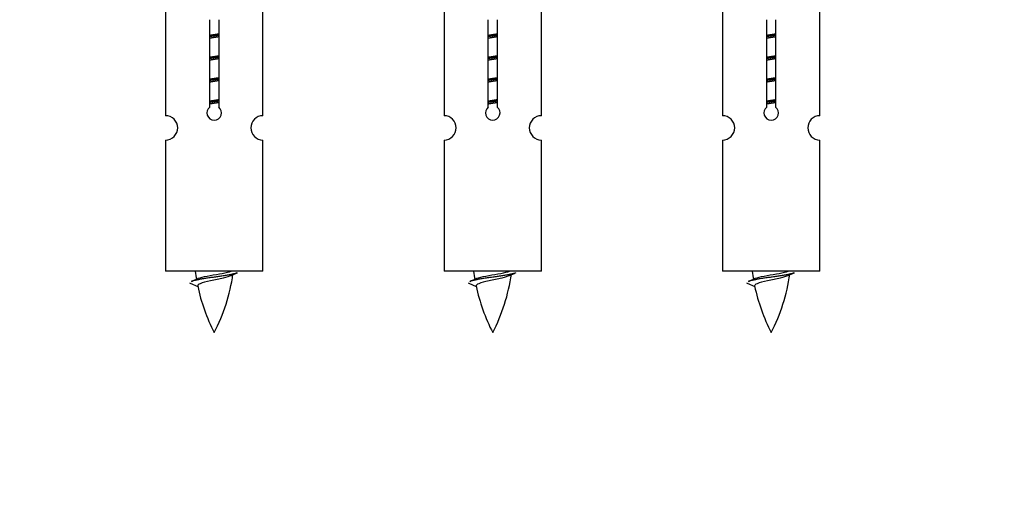
# Model space of a CAD drawing. Units: millimetres. Extents: x 0 to 1431, y 0 to 2285.
# Drawn here: x 453 to 534, y 1968 to 2008 of the extents above; entities that cross this region are included whole.
import ezdxf
from ezdxf import colors
from ezdxf.entities.mleader import LeaderData, LeaderLine
from ezdxf.math import Vec2, Vec3

# ---------------------------------------------------------------- set-up
doc = ezdxf.new("R2010")
doc.units = ezdxf.units.MM
doc.layers.add('DV2_Défaut', color=7, linetype='Continuous')
doc.layers.add('Défaut', color=7, linetype='Continuous')

# ---------------------------------------------------------------- blocks, each defined once
blk = doc.blocks.new('_DOT')
at = {"color": 0}
blk.add_line((0, 0), (-1, 0), dxfattribs=at)
at = {"color": 0, "const_width": 0.333}
blk.add_lwpolyline([(-0.1665, 0, 1), (0.1665, 0, 1)], format="xyb", close=True, dxfattribs=at)
blk = doc.blocks.new('SE1')
at = {"layer": 'DV2_Défaut', "color": 7, "linetype": 'Continuous'}
for p, q in [((465.407, 2011.134), (465.407, 1999.905)), ((473.407, 1999.905), (473.407, 2011.134)), ((488.27, 2011.134), (488.27, 1999.905)), ((496.27, 1999.905), (496.27, 2011.134)), ((511.133, 2011.134), (511.133, 1999.905)), ((519.133, 1999.905), (519.133, 2011.134)), ((469.041, 2000.61), (469.041, 2007.785)), ((469.772, 2007.785), (469.772, 2000.61)), ((491.904, 2000.61), (491.904, 2007.785)), ((492.635, 2007.785), (492.635, 2000.61)), ((514.767, 2000.61), (514.767, 2007.785)), ((515.498, 2007.785), (515.498, 2000.61)), ((465.407, 1997.906), (465.407, 1987.134)), ((473.407, 1987.134), (473.407, 1997.906)), ((488.27, 1997.906), (488.27, 1987.134)), ((496.27, 1987.134), (496.27, 1997.906)), ((511.133, 1997.906), (511.133, 1987.134)), ((519.133, 1987.134), (519.133, 1997.906)), ((473.407, 1987.134), (465.407, 1987.134)), ((496.27, 1987.134), (488.27, 1987.134)), ((519.133, 1987.134), (511.133, 1987.134)), ((467.437, 1986.144), (468.055, 1985.88)), ((490.301, 1986.144), (490.918, 1985.88)), ((513.164, 1986.144), (513.781, 1985.88))]:
    blk.add_line(p, q, dxfattribs=at)
for centre, radius, start, end in [((465.407, 1998.905), 1, 270.00005, 90.00005), ((469.407, 2000.134), 0.6, 127.50889, 52.49111), ((473.407, 1998.905), 1, 89.99995, 269.99995), ((488.27, 1998.905), 1, 270.00005, 90.00005), ((492.27, 2000.134), 0.6, 127.50889, 52.49111), ((496.27, 1998.905), 1, 89.99995, 269.99995), ((511.133, 1998.905), 1, 270.00005, 90.00005), ((515.133, 2000.134), 0.6, 127.50889, 52.49111), ((519.133, 1998.905), 1, 89.99995, 269.99995), ((483.162, 1989.141), 15.455, 187.46067, 190.1496), ((483.159, 1960.094), 29.401, 113.82049, 114.94098), ((506.025, 1989.141), 15.455, 187.46067, 190.1496), ((506.022, 1960.094), 29.401, 113.82049, 114.94098), ((528.888, 1989.141), 15.455, 187.46067, 190.1496), ((528.885, 1960.094), 29.401, 113.82049, 114.94098), ((451.582, 2022.246), 39.327, 293.92211, 294.83951), ((455.652, 1989.141), 15.455, 332.87359, 351.63981), ((474.445, 2022.246), 39.327, 293.92211, 294.83951), ((478.515, 1989.141), 15.455, 332.87359, 351.63981), ((497.308, 2022.246), 39.327, 293.92211, 294.83951), ((501.378, 1989.141), 15.455, 332.87359, 351.63981), ((483.162, 1989.141), 15.455, 192.01859, 207.12641), ((506.025, 1989.141), 15.455, 192.01859, 207.12641), ((528.888, 1989.141), 15.455, 192.01859, 207.12641)]:
    blk.add_arc(centre, radius, start, end, dxfattribs=at)
for points, weights, knots in [([(469.034, 2006.51), (469.218, 2006.542), (469.407, 2006.571), (469.595, 2006.599), (469.779, 2006.631)], [0.954711593229, 0.971138154054, 1, 0.971138154054, 0.954711593229], [0, 0, 0, 0.5, 0.5, 1, 1, 1]), ([(469.779, 2006.495), (469.595, 2006.469), (469.407, 2006.444), (469.219, 2006.42), (469.034, 2006.393)], [0.959880202632, 0.975436531063, 1, 0.975436531063, 0.959880202632], [0, 0, 0, 0.5, 0.5, 1, 1, 1]), ([(469.779, 2006.378), (469.595, 2006.346), (469.407, 2006.318), (469.218, 2006.289), (469.034, 2006.257)], [0.954711593229, 0.971138154054, 1, 0.971138154054, 0.954711593229], [0, 0, 0, 0.5, 0.5, 1, 1, 1]), ([(491.897, 2006.51), (492.081, 2006.542), (492.27, 2006.571), (492.458, 2006.599), (492.642, 2006.631)], [0.954711593229, 0.971138154054, 1, 0.971138154054, 0.954711593229], [0, 0, 0, 0.5, 0.5, 1, 1, 1]), ([(492.642, 2006.495), (492.458, 2006.469), (492.27, 2006.444), (492.082, 2006.42), (491.897, 2006.393)], [0.959880202632, 0.975436531063, 1, 0.975436531063, 0.959880202632], [0, 0, 0, 0.5, 0.5, 1, 1, 1]), ([(492.642, 2006.378), (492.458, 2006.346), (492.27, 2006.318), (492.081, 2006.289), (491.897, 2006.257)], [0.954711593229, 0.971138154054, 1, 0.971138154054, 0.954711593229], [0, 0, 0, 0.5, 0.5, 1, 1, 1]), ([(514.76, 2006.51), (514.944, 2006.542), (515.133, 2006.571), (515.321, 2006.599), (515.505, 2006.631)], [0.954711593229, 0.971138154054, 1, 0.971138154054, 0.954711593229], [0, 0, 0, 0.5, 0.5, 1, 1, 1]), ([(515.505, 2006.495), (515.321, 2006.469), (515.133, 2006.444), (514.945, 2006.42), (514.76, 2006.393)], [0.959880202632, 0.975436531063, 1, 0.975436531063, 0.959880202632], [0, 0, 0, 0.5, 0.5, 1, 1, 1]), ([(515.505, 2006.378), (515.321, 2006.346), (515.133, 2006.318), (514.944, 2006.289), (514.76, 2006.257)], [0.954711593229, 0.971138154054, 1, 0.971138154054, 0.954711593229], [0, 0, 0, 0.5, 0.5, 1, 1, 1]), ([(469.034, 2004.71), (469.218, 2004.742), (469.407, 2004.771), (469.595, 2004.799), (469.779, 2004.831)], [0.954711593229, 0.971138154054, 1, 0.971138154054, 0.954711593229], [0, 0, 0, 0.5, 0.5, 1, 1, 1]), ([(491.897, 2004.71), (492.081, 2004.742), (492.27, 2004.771), (492.458, 2004.799), (492.642, 2004.831)], [0.954711593228, 0.971138154054, 1, 0.971138154054, 0.954711593229], [0, 0, 0, 0.5, 0.5, 1, 1, 1]), ([(514.76, 2004.71), (514.944, 2004.742), (515.133, 2004.771), (515.321, 2004.799), (515.505, 2004.831)], [0.954711593229, 0.971138154054, 1, 0.971138154054, 0.954711593229], [0, 0, 0, 0.5, 0.5, 1, 1, 1]), ([(469.779, 2004.695), (469.595, 2004.669), (469.407, 2004.644), (469.219, 2004.62), (469.034, 2004.593)], [0.959880202632, 0.975436531063, 1, 0.975436531063, 0.959880202632], [0, 0, 0, 0.5, 0.5, 1, 1, 1]), ([(469.779, 2004.578), (469.595, 2004.546), (469.407, 2004.518), (469.218, 2004.489), (469.034, 2004.457)], [0.954711593229, 0.971138154054, 1, 0.971138154054, 0.954711593229], [0, 0, 0, 0.5, 0.5, 1, 1, 1]), ([(492.642, 2004.695), (492.458, 2004.669), (492.27, 2004.644), (492.082, 2004.62), (491.897, 2004.593)], [0.959880202632, 0.975436531063, 1, 0.975436531063, 0.959880202632], [0, 0, 0, 0.5, 0.5, 1, 1, 1]), ([(492.642, 2004.578), (492.458, 2004.546), (492.27, 2004.518), (492.081, 2004.489), (491.897, 2004.457)], [0.954711593229, 0.971138154054, 1, 0.971138154054, 0.954711593229], [0, 0, 0, 0.5, 0.5, 1, 1, 1]), ([(515.505, 2004.695), (515.321, 2004.669), (515.133, 2004.644), (514.945, 2004.62), (514.76, 2004.593)], [0.959880202632, 0.975436531063, 1, 0.975436531063, 0.959880202632], [0, 0, 0, 0.5, 0.5, 1, 1, 1]), ([(515.505, 2004.578), (515.321, 2004.546), (515.133, 2004.518), (514.944, 2004.489), (514.76, 2004.457)], [0.954711593229, 0.971138154054, 1, 0.971138154054, 0.954711593229], [0, 0, 0, 0.5, 0.5, 1, 1, 1]), ([(469.034, 2002.91), (469.218, 2002.942), (469.407, 2002.971), (469.595, 2002.999), (469.779, 2003.031)], [0.954711593229, 0.971138154054, 1, 0.971138154054, 0.954711593229], [0, 0, 0, 0.5, 0.5, 1, 1, 1]), ([(469.779, 2002.895), (469.595, 2002.869), (469.407, 2002.844), (469.219, 2002.82), (469.034, 2002.793)], [0.959880202632, 0.975436531063, 1, 0.975436531063, 0.959880202632], [0, 0, 0, 0.5, 0.5, 1, 1, 1]), ([(469.779, 2002.778), (469.595, 2002.746), (469.407, 2002.718), (469.218, 2002.689), (469.034, 2002.657)], [0.954711593229, 0.971138154054, 1, 0.971138154054, 0.954711593229], [0, 0, 0, 0.5, 0.5, 1, 1, 1]), ([(491.897, 2002.91), (492.081, 2002.942), (492.27, 2002.971), (492.458, 2002.999), (492.642, 2003.031)], [0.954711593229, 0.971138154054, 1, 0.971138154054, 0.954711593229], [0, 0, 0, 0.5, 0.5, 1, 1, 1]), ([(492.642, 2002.895), (492.458, 2002.869), (492.27, 2002.844), (492.082, 2002.82), (491.897, 2002.793)], [0.959880202632, 0.975436531063, 1, 0.975436531063, 0.959880202632], [0, 0, 0, 0.5, 0.5, 1, 1, 1]), ([(492.642, 2002.778), (492.458, 2002.746), (492.27, 2002.718), (492.081, 2002.689), (491.897, 2002.657)], [0.954711593229, 0.971138154054, 1, 0.971138154054, 0.954711593229], [0, 0, 0, 0.5, 0.5, 1, 1, 1]), ([(514.76, 2002.91), (514.944, 2002.942), (515.133, 2002.971), (515.321, 2002.999), (515.505, 2003.031)], [0.954711593229, 0.971138154054, 1, 0.971138154054, 0.954711593229], [0, 0, 0, 0.5, 0.5, 1, 1, 1]), ([(515.505, 2002.895), (515.321, 2002.869), (515.133, 2002.844), (514.945, 2002.82), (514.76, 2002.793)], [0.959880202632, 0.975436531063, 1, 0.975436531063, 0.959880202632], [0, 0, 0, 0.5, 0.5, 1, 1, 1]), ([(515.505, 2002.778), (515.321, 2002.746), (515.133, 2002.718), (514.944, 2002.689), (514.76, 2002.657)], [0.954711593229, 0.971138154054, 1, 0.971138154054, 0.954711593229], [0, 0, 0, 0.5, 0.5, 1, 1, 1]), ([(469.034, 2001.11), (469.218, 2001.142), (469.407, 2001.171), (469.595, 2001.199), (469.779, 2001.231)], [0.954711593229, 0.971138154054, 1, 0.971138154054, 0.954711593229], [0, 0, 0, 0.5, 0.5, 1, 1, 1]), ([(469.779, 2001.095), (469.595, 2001.069), (469.407, 2001.044), (469.219, 2001.02), (469.034, 2000.993)], [0.959880202632, 0.975436531063, 1, 0.975436531063, 0.959880202632], [0, 0, 0, 0.5, 0.5, 1, 1, 1]), ([(469.779, 2000.978), (469.595, 2000.946), (469.407, 2000.918), (469.218, 2000.889), (469.034, 2000.857)], [0.954711593229, 0.971138154054, 1, 0.971138154054, 0.954711593229], [0, 0, 0, 0.5, 0.5, 1, 1, 1]), ([(491.897, 2001.11), (492.081, 2001.142), (492.27, 2001.171), (492.458, 2001.199), (492.642, 2001.231)], [0.954711593228, 0.971138154054, 1, 0.971138154054, 0.954711593229], [0, 0, 0, 0.5, 0.5, 1, 1, 1]), ([(492.642, 2001.095), (492.458, 2001.069), (492.27, 2001.044), (492.082, 2001.02), (491.897, 2000.993)], [0.959880202632, 0.975436531063, 1, 0.975436531063, 0.959880202632], [0, 0, 0, 0.5, 0.5, 1, 1, 1]), ([(492.642, 2000.978), (492.458, 2000.946), (492.27, 2000.918), (492.081, 2000.889), (491.897, 2000.857)], [0.954711593229, 0.971138154054, 1, 0.971138154054, 0.954711593229], [0, 0, 0, 0.5, 0.5, 1, 1, 1]), ([(514.76, 2001.11), (514.944, 2001.142), (515.133, 2001.171), (515.321, 2001.199), (515.505, 2001.231)], [0.954711593229, 0.971138154054, 1, 0.971138154054, 0.954711593229], [0, 0, 0, 0.5, 0.5, 1, 1, 1]), ([(515.505, 2001.095), (515.321, 2001.069), (515.133, 2001.044), (514.945, 2001.02), (514.76, 2000.993)], [0.959880202632, 0.975436531063, 1, 0.975436531063, 0.959880202632], [0, 0, 0, 0.5, 0.5, 1, 1, 1]), ([(515.505, 2000.978), (515.321, 2000.946), (515.133, 2000.918), (514.944, 2000.889), (514.76, 2000.857)], [0.954711593229, 0.971138154054, 1, 0.971138154054, 0.954711593229], [0, 0, 0, 0.5, 0.5, 1, 1, 1]), ([(471.283, 1986.99), (471.224, 1986.966), (471.139, 1986.944), (470.561, 1986.794), (469.407, 1986.644), (468.252, 1986.494), (467.675, 1986.344), (467.59, 1986.322), (467.531, 1986.298)], [0.962852408417, 0.97772155243, 1, 0.866025403784, 1, 0.866025403784, 1, 0.977712975161, 0.962840960185], [0, 0, 0, 0.071288, 0.071288, 0.499986, 0.499986, 0.928685, 0.928685, 1, 1, 1]), ([(494.146, 1986.99), (494.087, 1986.966), (494.002, 1986.944), (493.424, 1986.794), (492.27, 1986.644), (491.115, 1986.494), (490.538, 1986.344), (490.453, 1986.322), (490.394, 1986.298)], [0.962852408417, 0.97772155243, 1, 0.866025403784, 1, 0.866025403784, 1, 0.977712975161, 0.962840960185], [0, 0, 0, 0.071288, 0.071288, 0.499986, 0.499986, 0.928685, 0.928685, 1, 1, 1]), ([(517.009, 1986.99), (516.95, 1986.966), (516.865, 1986.944), (516.288, 1986.794), (515.133, 1986.644), (513.978, 1986.494), (513.401, 1986.344), (513.316, 1986.322), (513.257, 1986.298)], [0.962852408417, 0.97772155243, 1, 0.866025403784, 1, 0.866025403784, 1, 0.977712975161, 0.962840960185], [0, 0, 0, 0.071288, 0.071288, 0.499986, 0.499986, 0.928685, 0.928685, 1, 1, 1])]:
    blk.add_rational_spline(points, weights, degree=2, knots=knots, dxfattribs=at)
for points, knots in [([(468.071, 1986.542), (468.084, 1986.548), (468.098, 1986.554), (468.271, 1986.615), (468.53, 1986.679), (469.147, 1986.803), (469.501, 1986.855), (470.154, 1986.975), (470.451, 1987.04), (470.706, 1987.109), (470.749, 1987.122), (470.787, 1987.134)], [0, 0, 0, 0, 0.029349, 0.029349, 0.330025, 0.330025, 0.6307, 0.6307, 0.931376, 0.931376, 1, 1, 1, 1]), ([(490.934, 1986.542), (490.947, 1986.548), (490.961, 1986.554), (491.134, 1986.615), (491.393, 1986.679), (492.01, 1986.803), (492.364, 1986.855), (493.017, 1986.975), (493.314, 1987.04), (493.569, 1987.109), (493.612, 1987.122), (493.65, 1987.134)], [0, 0, 0, 0, 0.029349, 0.029349, 0.330025, 0.330025, 0.6307, 0.6307, 0.931376, 0.931376, 1, 1, 1, 1]), ([(513.797, 1986.542), (513.81, 1986.548), (513.824, 1986.554), (513.997, 1986.615), (514.256, 1986.679), (514.873, 1986.803), (515.228, 1986.855), (515.88, 1986.975), (516.177, 1987.04), (516.432, 1987.109), (516.475, 1987.122), (516.513, 1987.134)], [0, 0, 0, 0, 0.029349, 0.029349, 0.330025, 0.330025, 0.6307, 0.6307, 0.931376, 0.931376, 1, 1, 1, 1]), ([(470.776, 1986.761), (470.637, 1986.701), (470.417, 1986.643), (469.831, 1986.499), (469.45, 1986.429), (468.755, 1986.276), (468.445, 1986.188), (468.106, 1986.054), (468.033, 1985.99), (468.046, 1985.924)], [0, 0, 0, 0, 0.232683, 0.232683, 0.508645, 0.508645, 0.784608, 0.784608, 1, 1, 1, 1]), ([(493.639, 1986.761), (493.5, 1986.701), (493.28, 1986.643), (492.694, 1986.499), (492.313, 1986.429), (491.618, 1986.276), (491.309, 1986.188), (490.969, 1986.054), (490.896, 1985.99), (490.909, 1985.924)], [0, 0, 0, 0, 0.232683, 0.232683, 0.508645, 0.508645, 0.784608, 0.784608, 1, 1, 1, 1]), ([(516.502, 1986.761), (516.363, 1986.701), (516.143, 1986.643), (515.557, 1986.499), (515.176, 1986.429), (514.482, 1986.276), (514.172, 1986.188), (513.832, 1986.054), (513.759, 1985.99), (513.772, 1985.924)], [0, 0, 0, 0, 0.232683, 0.232683, 0.508645, 0.508645, 0.784608, 0.784608, 1, 1, 1, 1])]:
    blk.add_open_spline(points, degree=3, knots=knots, dxfattribs=at)
for points in [[(467.407, 1986.195), (467.407, 1986.169), (467.437, 1986.143)], [(490.27, 1986.195), (490.27, 1986.169), (490.3, 1986.143)], [(513.133, 1986.195), (513.133, 1986.169), (513.163, 1986.143)]]:
    blk.add_rational_spline(points, [0.933012701895, 0.933012830749, 0.940142517854], degree=2, dxfattribs=at)

msp = doc.modelspace()

# ---------------------------------------------------------------- block references
at = {"layer": 'Défaut'}
msp.add_blockref('SE1', (0, 0), dxfattribs=at)

# ---------------------------------------------------------------- leaders
at = {"layer": 'Défaut', "color": 7, "linetype": 'Continuous'}
ml = msp.add_multileader_mtext('Standard', dxfattribs=at)
ml.set_content('{\\pxsm0.9;\\fSolid Edge ISO|b1||i0||c0|p34;\\W1.;02/11/2020\\P}', color=256)
ml.set_leader_properties()
ml.set_arrow_properties(name='DOT')
ml.build(insert=Vec2(0, 0))
ml.multileader.update_dxf_attribs({"leader_type": 0, "dogleg_length": 0, "arrow_head_size": 12})
ctx = ml.context
ctx.base_point, ctx.char_height, ctx.arrow_head_size, ctx.landing_gap_size = Vec3(1103.833, 2277.443), 12, 12, 4.2
notes = []
notes.append((ctx, [(0, (0, 0, 0), (0, 0), (1, 0), 1, [])]))
ctx.mtext.insert = Vec3(1105.833, 2283.563)
for ctx, leaders in notes:
    for number, flags, end, landing, length, lines in leaders:
        leader = LeaderData()
        leader.index, (leader.has_last_leader_line, leader.has_dogleg_vector, leader.attachment_direction) = number, flags
        leader.last_leader_point, leader.dogleg_vector, leader.dogleg_length = Vec3(end), Vec3(landing), length
        for number, points, colour, breaks in lines:
            line = LeaderLine()
            line.index, line.vertices, line.color, line.breaks = number, Vec3.list(points), colors.encode_raw_color(colour), breaks
            leader.lines.append(line)
        ctx.leaders.append(leader)

doc.saveas('drawing.dxf')
